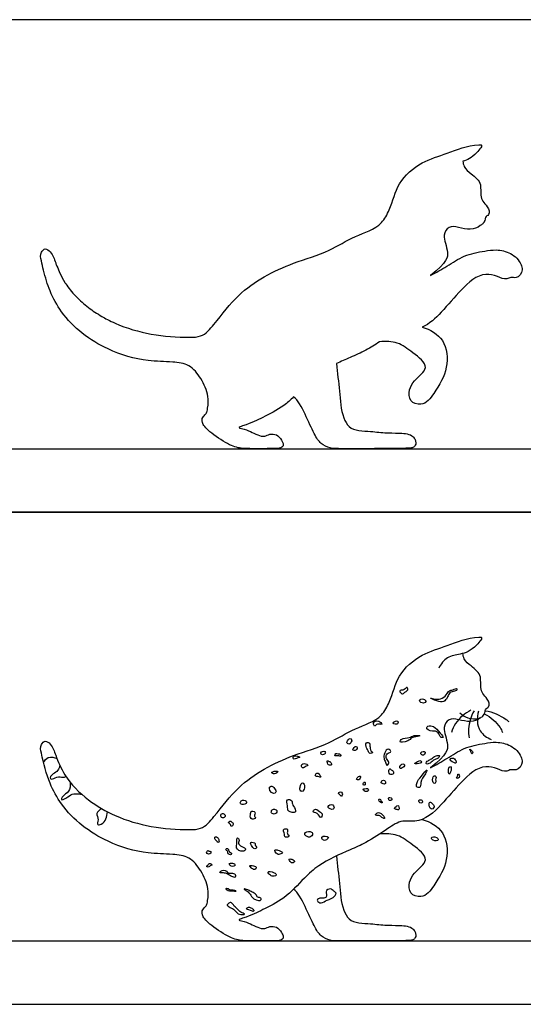
# Model space of a CAD drawing. Units: feet. Extents: x 0 to 10.1, y -2.2 to 3.9.
# Drawn here: x 2.2 to 4.1, y 0 to 3.9 of the extents above; entities that cross this region are included whole.
import ezdxf

# ---------------------------------------------------------------- set-up
doc = ezdxf.new("R2010")
doc.units = ezdxf.units.FT
doc.header["$MEASUREMENT"] = 0
for name, color, linetype, true_color in [('2D$AG-ANIMALS', 7, 'Continuous', 0x66ccff), ('2D$AG-DETAILS', 7, 'Continuous', 0x66ffff), ('2D$AG-DIAGRAM', 7, 'Continuous', 0xfecc66), ('2D$AG-OUTLINE', 7, 'Continuous', 0x8000ff), ('2D$X-VPRT', 6, 'Continuous', 0xff00ff)]:
    doc.layers.add(name, color=color, linetype=linetype, true_color=true_color)

msp = doc.modelspace()

# ---------------------------------------------------------------- linework, layer by layer
at = {"layer": '2D$AG-ANIMALS'}
for points, knots in [([(3.9786, 1.1317), (3.9565, 1.11), (3.9095, 1.1193), (3.853, 1.1322), (3.8306, 1.0941), (3.8424, 1.0597), (3.8513, 1.0196), (3.8501, 0.9884), (3.7827, 0.9338), (3.8042, 0.9462), (3.849, 0.9702), (3.9145, 1.0159), (3.9837, 1.0286), (4.0455, 1.0379), (4.1008, 1.0251), (4.1373, 0.9901), (4.1476, 0.9509), (4.1269, 0.9189), (4.1, 0.9295), (4.0769, 0.9147), (4.0437, 0.9333), (3.9774, 0.9475), (3.8974, 0.875), (3.8289, 0.7889), (3.7477, 0.7138), (3.6657, 0.7294), (3.6025, 0.6863), (3.5383, 0.6422), (3.4433, 0.6004), (3.3559, 0.5636), (3.2736, 0.4908), (3.2141, 0.4194), (3.1167, 0.3719), (3.0768, 0.3521), (3.0201, 0.3328), (3.0636, 0.3244), (3.0845, 0.3083), (3.1264, 0.2952), (3.1486, 0.3103), (3.1654, 0.307), (3.1737, 0.3042), (3.1819, 0.3015), (3.1964, 0.281), (3.2032, 0.2655), (3.1978, 0.2573), (3.1887, 0.25), (3.088, 0.25), (3.0329, 0.25), (2.9885, 0.2621), (2.9006, 0.3208), (2.8775, 0.3559), (2.8816, 0.3746), (2.8958, 0.3864), (2.9013, 0.3977), (2.9017, 0.4053), (2.9025, 0.4096), (2.9051, 0.4251), (2.9066, 0.4669), (2.8791, 0.5257), (2.8339, 0.5848), (2.7531, 0.5943), (2.6456, 0.5949), (2.4832, 0.6428), (2.3459, 0.7465), (2.2725, 0.881), (2.2529, 0.9606), (2.2396, 1.0219), (2.2622, 1.0449), (2.2905, 1.0205), (2.3057, 0.9729), (2.3428, 0.8886), (2.4252, 0.8057), (2.5877, 0.7114), (2.7432, 0.6876), (2.8859, 0.691), (2.9468, 0.7635), (3.0386, 0.8869), (3.2081, 0.9772), (3.3751, 1.0234), (3.4816, 1.0921), (3.5825, 1.121), (3.6292, 1.2083), (3.6508, 1.3044), (3.7414, 1.3836), (3.8578, 1.4175), (3.9267, 1.4481), (3.9928, 1.4507), (3.947, 1.3966), (3.9103, 1.3831), (3.8448, 1.3743), (3.8226, 1.3433), (3.815, 1.3273)], [0.301636, 0.301636, 0.301636, 0.301636, 0.387327, 0.424711, 0.461039, 0.492881, 0.53136, 0.584677, 0.584677, 0.584677, 0.659003, 0.737656, 0.820786, 0.866383, 0.924523, 0.985537, 1.005502, 1.04486, 1.066048, 1.081716, 1.120446, 1.166855, 1.280591, 1.400509, 1.522725, 1.570165, 1.636551, 1.739349, 1.807789, 1.946643, 2.021025, 2.13397, 2.228663, 2.316041, 2.331378, 2.342134, 2.410506, 2.438511, 2.459824, 2.485822, 2.485822, 2.485822, 2.523045, 2.560267, 2.59749, 2.634712, 2.671935, 2.709157, 2.74638, 2.783602, 2.820825, 2.858048, 2.89527, 2.932493, 2.969715, 2.969715, 2.969715, 3.016656, 3.091991, 3.161601, 3.226408, 3.323396, 3.488618, 3.723729, 3.817046, 3.941106, 3.975157, 3.9951, 4.017543, 4.066111, 4.151539, 4.287522, 4.409613, 4.709572, 4.752334, 4.82215, 4.972472, 5.223734, 5.372733, 5.48963, 5.605951, 5.665359, 5.77585, 5.897278, 6.003117, 6.132939, 6.140939, 6.175534, 6.250914, 6.302444, 6.35582, 6.35582, 6.35582, 6.35582]), ([(3.8982, 1.1514), (3.9068, 1.1426), (3.9305, 1.1265), (3.9663, 1.1252), (3.9847, 1.1344), (3.9932, 1.1427), (3.9974, 1.1517), (3.9992, 1.1666), (4.0194, 1.1753), (4.0086, 1.2076), (3.9794, 1.23), (3.9806, 1.2655), (3.9792, 1.3069), (3.9466, 1.3324), (3.9152, 1.3573), (3.9104, 1.3779), (3.9097, 1.3852)], [0, 0, 0, 0, 0.0370701, 0.0831157, 0.098402, 0.098402, 0.1188384, 0.1262838, 0.1417728, 0.1734557, 0.2011776, 0.2534019, 0.2669735, 0.3243428, 0.3632775, 0.3850527, 0.3850527, 0.3850527, 0.3850527]), ([(3.7498, 0.7302), (3.7802, 0.7208), (3.8459, 0.6837), (3.8539, 0.5633), (3.8077, 0.4837), (3.7567, 0.415), (3.6963, 0.4346), (3.6965, 0.4839), (3.7199, 0.5259), (3.7886, 0.5714), (3.7095, 0.631), (3.656, 0.6723), (3.6046, 0.6751), (3.5814, 0.6721)], [0, 0, 0, 0, 0.0954113, 0.2014357, 0.3158908, 0.3830976, 0.4245106, 0.4668569, 0.5079038, 0.5751582, 0.6519595, 0.7239911, 0.7939625, 0.7939625, 0.7939625, 0.7939625]), ([(3.4107, 0.586), (3.414, 0.5495), (3.4257, 0.4782), (3.4269, 0.3923), (3.4661, 0.3186), (3.5408, 0.321), (3.5887, 0.313), (3.6103, 0.3125), (3.641, 0.3116), (3.6623, 0.3111), (3.6913, 0.3103), (3.7148, 0.2984), (3.7226, 0.2854), (3.7249, 0.2716), (3.7226, 0.2635), (3.7165, 0.2547), (3.6977, 0.25), (3.4245, 0.25), (3.3854, 0.25), (3.3484, 0.2683), (3.325, 0.3025), (3.2883, 0.3849), (3.2585, 0.4433), (3.2418, 0.4545)], [0, 0, 0, 0, 0.109928, 0.216543, 0.256582, 0.343481, 0.408347, 0.408347, 0.408347, 0.461621, 0.514895, 0.568168, 0.621442, 0.674715, 0.727989, 0.781263, 0.834536, 0.88781, 0.941084, 0.994357, 1.047631, 1.100905, 1.154178, 1.154178, 1.154178, 1.154178])]:
    msp.add_open_spline(points, degree=3, knots=knots, dxfattribs=at)
at = {"layer": '2D$AG-DETAILS'}
for points, knots in [([(3.6812, 1.2323), (3.6767, 1.229), (3.6697, 1.2214), (3.6535, 1.2417), (3.6788, 1.2378), (3.6876, 1.2552), (3.697, 1.2413), (3.6871, 1.2367), (3.6812, 1.2323)], [0, 0, 0, 0, 0.01365219, 0.02670833, 0.04584672, 0.05946259, 0.0654439, 0.08351776, 0.08351776, 0.08351776, 0.08351776]), ([(3.7826, 1.2092), (3.7807, 1.2088), (3.8106, 1.195), (3.8325, 1.191), (3.8488, 1.2091), (3.8541, 1.2275), (3.8696, 1.2371), (3.8861, 1.2368), (3.8874, 1.2507), (3.87, 1.2387), (3.8538, 1.2412), (3.8448, 1.2178), (3.8235, 1.2052), (3.8037, 1.2034), (3.7839, 1.2094), (3.7826, 1.2092)], [0, 0, 0, 0, 0.0263975, 0.0544691, 0.072944, 0.0917345, 0.1104351, 0.1260134, 0.1293327, 0.1454784, 0.1601734, 0.1800623, 0.2078672, 0.2292949, 0.2474719, 0.2474719, 0.2474719, 0.2474719]), ([(3.7546, 1.2055), (3.7478, 1.2071), (3.7303, 1.1988), (3.7526, 1.1859), (3.7676, 1.1955), (3.76, 1.2041), (3.7546, 1.2055)], [0, 0, 0, 0, 0.01697337, 0.03544604, 0.04562374, 0.05904745, 0.05904745, 0.05904745, 0.05904745]), ([(3.9419, 1.1617), (3.918, 1.1494), (3.8854, 1.1221), (3.8685, 1.0854), (3.8644, 1.0729)], [0, 0, 0, 0, 0.0807731, 0.1201071, 0.1201071, 0.1201071, 0.1201071]), ([(3.9541, 1.1591), (3.9419, 1.1373), (3.9301, 1.1005), (3.9326, 1.0634), (3.9345, 1.0516)], [0, 0, 0, 0, 0.0748401, 0.1107255, 0.1107255, 0.1107255, 0.1107255]), ([(3.9716, 1.1576), (3.9648, 1.1324), (3.964, 1.0798), (4.005, 1.0526), (4.0222, 1.0454)], [0, 0, 0, 0, 0.0781407, 0.1340495, 0.1340495, 0.1340495, 0.1340495]), ([(3.9945, 1.1468), (4.0202, 1.1342), (4.0481, 1.1106), (4.0634, 1.0802), (4.0661, 1.0737)], [0.0014748, 0.0014748, 0.0014748, 0.0014748, 0.0823886, 0.1034397, 0.1034397, 0.1034397, 0.1034397]), ([(3.9983, 1.1593), (4.0275, 1.1541), (4.0609, 1.1406), (4.0878, 1.1192), (4.0915, 1.1161)], [0, 0, 0, 0, 0.0887896, 0.1031242, 0.1031242, 0.1031242, 0.1031242]), ([(3.5857, 1.1128), (3.5769, 1.1216), (3.5517, 1.1205), (3.5609, 1.0921), (3.5717, 1.113), (3.5935, 1.1003), (3.5882, 1.1102), (3.5857, 1.1128)], [0, 0, 0, 0, 0.02859114, 0.04048423, 0.05538007, 0.07146737, 0.07970528, 0.07970528, 0.07970528, 0.07970528]), ([(3.6483, 1.1187), (3.642, 1.1182), (3.6291, 1.1122), (3.6441, 1.1036), (3.6542, 1.1077), (3.6553, 1.1184), (3.6506, 1.1189), (3.6483, 1.1187)], [0, 0, 0, 0, 0.01551699, 0.02534088, 0.03660532, 0.04368775, 0.04918369, 0.04918369, 0.04918369, 0.04918369]), ([(3.7671, 1.0936), (3.7634, 1.0866), (3.7873, 1.0752), (3.8068, 1.0802), (3.8174, 1.0659), (3.8211, 1.0535), (3.8383, 1.0514), (3.8116, 1.08), (3.802, 1.096), (3.7763, 1.1024), (3.7679, 1.0952), (3.7671, 1.0936)], [0, 0, 0, 0, 0.0278548, 0.0426388, 0.0614817, 0.0727971, 0.0794729, 0.1004356, 0.1368427, 0.1592236, 0.1655482, 0.1655482, 0.1655482, 0.1655482]), ([(3.4712, 1.0402), (3.4718, 1.0431), (3.4685, 1.0544), (3.4525, 1.0431), (3.4513, 1.0273), (3.4649, 1.0267), (3.4674, 1.0346), (3.4706, 1.0377), (3.4712, 1.0402)], [0, 0, 0, 0, 0.00872646, 0.02552046, 0.03640061, 0.04689231, 0.05212285, 0.05968892, 0.05968892, 0.05968892, 0.05968892]), ([(3.6619, 1.039), (3.6598, 1.0318), (3.6943, 1.036), (3.7076, 1.0545), (3.7241, 1.0557), (3.7486, 1.0618), (3.7134, 1.0634), (3.6975, 1.0483), (3.6727, 1.0536), (3.6624, 1.0408), (3.6619, 1.039)], [0, 0, 0, 0, 0.0302257, 0.0504013, 0.0728421, 0.0828495, 0.1045727, 0.1257564, 0.1586907, 0.1662123, 0.1662123, 0.1662123, 0.1662123]), ([(3.4738, 1.0057), (3.4736, 1.0039), (3.4814, 1.0011), (3.4899, 1.0032), (3.496, 1.0183), (3.482, 1.0185), (3.4803, 1.0107), (3.4739, 1.007), (3.4738, 1.0057)], [0, 0, 0, 0, 0.00849353, 0.01483163, 0.02883805, 0.03547659, 0.04550005, 0.05153892, 0.05153892, 0.05153892, 0.05153892]), ([(3.5439, 1.0149), (3.5435, 1.0176), (3.5423, 1.0226), (3.5432, 1.0332), (3.5226, 1.0355), (3.5288, 1.0128), (3.5361, 1.0018), (3.5408, 0.9871), (3.5583, 0.9936), (3.5475, 0.9989), (3.5444, 1.0061), (3.5443, 1.0117), (3.5439, 1.0149)], [0, 0, 0, 0, 0.0082416, 0.0159387, 0.027755, 0.0475702, 0.0610357, 0.0745013, 0.0845126, 0.0922652, 0.0989379, 0.1085753, 0.1085753, 0.1085753, 0.1085753]), ([(2.2549, 0.9544), (2.259, 0.9626), (2.2735, 0.9812), (2.2977, 0.9754), (2.308, 0.9702)], [0, 0, 0, 0, 0.02730959, 0.06183939, 0.06183939, 0.06183939, 0.06183939]), ([(3.257, 0.9802), (3.2486, 0.9823), (3.2378, 0.9808), (3.2417, 0.9637), (3.2538, 0.9735), (3.2712, 0.9747), (3.2621, 0.979), (3.257, 0.9802)], [0, 0, 0, 0, 0.01803773, 0.02374848, 0.04162626, 0.05009227, 0.06084968, 0.06084968, 0.06084968, 0.06084968]), ([(3.3611, 0.9992), (3.355, 0.9999), (3.3446, 0.9927), (3.3549, 0.9837), (3.3651, 0.9868), (3.3683, 0.996), (3.3641, 0.9989), (3.3611, 0.9992)], [0, 0, 0, 0, 0.01532836, 0.02078134, 0.03452752, 0.03926106, 0.04668818, 0.04668818, 0.04668818, 0.04668818]), ([(3.4177, 0.9892), (3.4144, 0.9898), (3.4084, 0.9929), (3.4013, 0.9792), (3.4167, 0.9836), (3.4311, 0.9762), (3.4268, 0.9895), (3.421, 0.9887), (3.4177, 0.9892)], [0, 0, 0, 0, 0.00919866, 0.01713455, 0.02897665, 0.04149036, 0.0481007, 0.05734516, 0.05734516, 0.05734516, 0.05734516]), ([(3.6157, 0.9491), (3.6143, 0.9469), (3.6092, 0.9394), (3.6047, 0.9591), (3.5959, 0.9716), (3.6002, 0.9906), (3.6115, 1.0145), (3.6309, 0.996), (3.6116, 0.9926), (3.6046, 0.9777), (3.6103, 0.9645), (3.6199, 0.9563), (3.6172, 0.9515), (3.6157, 0.9491)], [0, 0, 0, 0, 0.0067742, 0.0209741, 0.0360528, 0.058205, 0.0784987, 0.0920171, 0.1040173, 0.1193841, 0.1363774, 0.1447931, 0.1517296, 0.1517296, 0.1517296, 0.1517296]), ([(3.7607, 0.9958), (3.758, 1.0001), (3.7407, 0.9978), (3.7468, 0.9801), (3.761, 0.9859), (3.7618, 0.9941), (3.7607, 0.9958)], [0, 0, 0, 0, 0.01629101, 0.02563154, 0.0394566, 0.04607277, 0.04607277, 0.04607277, 0.04607277]), ([(3.7659, 0.9564), (3.7648, 0.9547), (3.7622, 0.9459), (3.7847, 0.9516), (3.7926, 0.967), (3.8097, 0.9671), (3.8231, 0.985), (3.7981, 0.9808), (3.7884, 0.9701), (3.7743, 0.963), (3.7675, 0.959), (3.7659, 0.9564)], [0, 0, 0, 0, 0.0056569, 0.0217886, 0.0394144, 0.0594345, 0.0703932, 0.0846821, 0.1059738, 0.1215611, 0.1298837, 0.1298837, 0.1298837, 0.1298837]), ([(3.8769, 0.9688), (3.8743, 0.971), (3.8675, 0.9741), (3.8534, 0.9641), (3.8702, 0.9572), (3.8852, 0.9494), (3.8821, 0.9628), (3.8789, 0.9671), (3.8769, 0.9688)], [0, 0, 0, 0, 0.01043942, 0.01970144, 0.03801381, 0.04753783, 0.0570388, 0.06517281, 0.06517281, 0.06517281, 0.06517281]), ([(3.9449, 1.0008), (3.9417, 1.0037), (3.9346, 1.011), (3.9415, 0.9984), (3.9455, 0.9819), (3.9504, 0.9965), (3.9469, 0.999), (3.9449, 1.0008)], [0, 0, 0, 0, 0.0103134, 0.01653903, 0.03171602, 0.03938437, 0.045734, 0.045734, 0.045734, 0.045734]), ([(2.3194, 0.9436), (2.3183, 0.9367), (2.3132, 0.9217), (2.2956, 0.9113), (2.2821, 0.9029), (2.2803, 0.8847), (2.3057, 0.8976), (2.3207, 0.8993), (2.3366, 0.8947), (2.3413, 0.8996), (2.3426, 0.9014)], [0, 0, 0, 0, 0.0209751, 0.0442978, 0.0593186, 0.0675143, 0.0868381, 0.1120345, 0.1233734, 0.1301819, 0.1301819, 0.1301819, 0.1301819]), ([(3.2839, 0.9507), (3.2765, 0.9505), (3.2681, 0.9415), (3.28, 0.9302), (3.2872, 0.9403), (3.3035, 0.943), (3.291, 0.9509), (3.2839, 0.9507)], [0, 0, 0, 0, 0.01645025, 0.02357265, 0.03837972, 0.0456855, 0.06136236, 0.06136236, 0.06136236, 0.06136236]), ([(3.3821, 0.9593), (3.3793, 0.9601), (3.3723, 0.9635), (3.3753, 0.9519), (3.3786, 0.9444), (3.395, 0.9423), (3.3892, 0.9538), (3.3855, 0.9585), (3.3831, 0.959), (3.3821, 0.9593)], [0, 0, 0, 0, 0.00779858, 0.01534522, 0.02435926, 0.03533866, 0.04558094, 0.05035828, 0.05317956, 0.05317956, 0.05317956, 0.05317956]), ([(3.6772, 0.9486), (3.6731, 0.9525), (3.6602, 0.944), (3.6608, 0.9278), (3.6729, 0.935), (3.6807, 0.9404), (3.6787, 0.9471), (3.6772, 0.9486)], [0, 0, 0, 0, 0.01834983, 0.0259173, 0.03751101, 0.04686762, 0.05363544, 0.05363544, 0.05363544, 0.05363544]), ([(3.7312, 0.9581), (3.7258, 0.955), (3.7142, 0.9499), (3.733, 0.9496), (3.75, 0.952), (3.7413, 0.9649), (3.736, 0.9608), (3.7312, 0.9581)], [0, 0, 0, 0, 0.01353937, 0.02287476, 0.04110044, 0.04668657, 0.05878447, 0.05878447, 0.05878447, 0.05878447]), ([(3.861, 0.9386), (3.8595, 0.9388), (3.853, 0.9344), (3.8529, 0.9244), (3.8535, 0.9166), (3.8552, 0.9035), (3.8622, 0.9203), (3.8652, 0.9269), (3.8634, 0.9382), (3.861, 0.9386)], [0, 0, 0, 0, 0.00570696, 0.01779344, 0.02725586, 0.03380944, 0.04502307, 0.05714109, 0.06677787, 0.06677787, 0.06677787, 0.06677787]), ([(3.1712, 0.921), (3.1626, 0.9207), (3.1481, 0.9145), (3.1673, 0.9086), (3.1737, 0.9133), (3.1835, 0.92), (3.1758, 0.9212), (3.1712, 0.921)], [0, 0, 0, 0, 0.01722493, 0.02863102, 0.03872553, 0.04494985, 0.05416175, 0.05416175, 0.05416175, 0.05416175]), ([(3.3446, 0.9067), (3.3412, 0.9114), (3.3339, 0.9175), (3.3225, 0.8986), (3.3387, 0.9001), (3.3515, 0.8946), (3.3474, 0.9027), (3.3446, 0.9067)], [0, 0, 0, 0, 0.01256876, 0.02430891, 0.04002745, 0.04602719, 0.05651396, 0.05651396, 0.05651396, 0.05651396]), ([(3.5057, 0.8995), (3.5045, 0.9018), (3.4936, 0.8988), (3.4873, 0.8859), (3.5, 0.8859), (3.5041, 0.8918), (3.5064, 0.8981), (3.5057, 0.8995)], [0, 0, 0, 0, 0.01099189, 0.02142565, 0.02930723, 0.03743622, 0.04419489, 0.04419489, 0.04419489, 0.04419489]), ([(3.6268, 0.9257), (3.6252, 0.9269), (3.6219, 0.9348), (3.6153, 0.9178), (3.6207, 0.9059), (3.638, 0.9083), (3.6364, 0.9197), (3.6319, 0.9245), (3.6284, 0.9244), (3.6268, 0.9257)], [0, 0, 0, 0, 0.00557825, 0.01855494, 0.02917881, 0.04300369, 0.05273293, 0.05592591, 0.062044, 0.062044, 0.062044, 0.062044]), ([(3.7679, 0.9244), (3.768, 0.9285), (3.7412, 0.8946), (3.7297, 0.8822), (3.7246, 0.8564), (3.7446, 0.8544), (3.7406, 0.8871), (3.7573, 0.8989), (3.7679, 0.9224), (3.7679, 0.9244)], [0, 0, 0, 0, 0.0317449, 0.065597, 0.080575, 0.0897792, 0.1097651, 0.1494172, 0.1642643, 0.1642643, 0.1642643, 0.1642643]), ([(3.8, 0.9028), (3.7952, 0.9052), (3.7858, 0.8871), (3.7956, 0.8686), (3.805, 0.877), (3.8003, 0.8864), (3.8061, 0.8951), (3.8019, 0.9018), (3.8, 0.9028)], [0, 0, 0, 0, 0.01938007, 0.03552805, 0.03998409, 0.05084228, 0.06090521, 0.06867765, 0.06867765, 0.06867765, 0.06867765]), ([(3.8881, 0.8914), (3.8906, 0.8905), (3.8964, 0.8964), (3.897, 0.9041), (3.8875, 0.9125), (3.8912, 0.9004), (3.8831, 0.8972), (3.8864, 0.8921), (3.8881, 0.8914)], [0, 0, 0, 0, 0.00839014, 0.01716583, 0.02384116, 0.03162781, 0.03821636, 0.04374312, 0.04374312, 0.04374312, 0.04374312]), ([(2.3602, 0.877), (2.3613, 0.8648), (2.3594, 0.8361), (2.3331, 0.8283), (2.3213, 0.8037), (2.3516, 0.8165), (2.3641, 0.8327), (2.3899, 0.8318), (2.4023, 0.8296), (2.4067, 0.8284)], [0, 0, 0, 0, 0.0365021, 0.0708601, 0.0797612, 0.0984637, 0.1278088, 0.1531923, 0.166692, 0.166692, 0.166692, 0.166692]), ([(3.1612, 0.8592), (3.1583, 0.8616), (3.1492, 0.8629), (3.1417, 0.8453), (3.1669, 0.8226), (3.1751, 0.8455), (3.1654, 0.8513), (3.1634, 0.8573), (3.1612, 0.8592)], [0, 0, 0, 0, 0.01124244, 0.02032105, 0.04947302, 0.06141493, 0.07102479, 0.07949388, 0.07949388, 0.07949388, 0.07949388]), ([(3.2776, 0.8743), (3.2725, 0.8765), (3.2657, 0.8577), (3.2665, 0.8436), (3.28, 0.838), (3.2847, 0.8535), (3.2854, 0.8644), (3.2819, 0.8709), (3.2787, 0.8738), (3.2776, 0.8743)], [0, 0, 0, 0, 0.01945874, 0.03538784, 0.04036705, 0.05745839, 0.06755978, 0.07486189, 0.07913997, 0.07913997, 0.07913997, 0.07913997]), ([(3.5225, 0.8775), (3.52, 0.8783), (3.5129, 0.8698), (3.522, 0.8623), (3.5258, 0.8709), (3.524, 0.877), (3.5225, 0.8775)], [0, 0, 0, 0, 0.01060907, 0.01673759, 0.02434909, 0.03086909, 0.03086909, 0.03086909, 0.03086909]), ([(3.6002, 0.8832), (3.598, 0.8846), (3.5909, 0.8864), (3.5849, 0.8734), (3.5954, 0.8696), (3.6061, 0.8692), (3.6048, 0.8787), (3.602, 0.882), (3.6002, 0.8832)], [0, 0, 0, 0, 0.00763262, 0.01847026, 0.02735035, 0.03625133, 0.043339, 0.04948366, 0.04948366, 0.04948366, 0.04948366]), ([(3.4266, 0.8385), (3.4225, 0.838), (3.4136, 0.831), (3.4262, 0.8285), (3.4299, 0.816), (3.4378, 0.8348), (3.43, 0.8389), (3.4266, 0.8385)], [0, 0, 0, 0, 0.01054352, 0.02007967, 0.02597132, 0.03971029, 0.04810302, 0.04810302, 0.04810302, 0.04810302]), ([(3.5332, 0.8525), (3.5305, 0.8538), (3.5251, 0.8492), (3.5119, 0.8517), (3.5243, 0.8357), (3.5401, 0.8427), (3.5352, 0.8516), (3.5332, 0.8525)], [0, 0, 0, 0, 0.0101218, 0.01707369, 0.02946432, 0.0429972, 0.05067026, 0.05067026, 0.05067026, 0.05067026]), ([(3.6266, 0.815), (3.6232, 0.817), (3.6156, 0.8196), (3.6158, 0.8064), (3.625, 0.8034), (3.6338, 0.8097), (3.6291, 0.8135), (3.6266, 0.815)], [0, 0, 0, 0, 0.00930314, 0.01784245, 0.02639031, 0.03391431, 0.04095309, 0.04095309, 0.04095309, 0.04095309]), ([(3.0506, 0.8053), (3.044, 0.8089), (3.0311, 0.8042), (3.0315, 0.7875), (3.0474, 0.7883), (3.0588, 0.7964), (3.0541, 0.8034), (3.0506, 0.8053)], [0, 0, 0, 0, 0.01978376, 0.02580887, 0.04357254, 0.05196167, 0.06225732, 0.06225732, 0.06225732, 0.06225732]), ([(3.2343, 0.804), (3.231, 0.8083), (3.2094, 0.8119), (3.2198, 0.7835), (3.2159, 0.7588), (3.2595, 0.7531), (3.2432, 0.7793), (3.2355, 0.7916), (3.2369, 0.8006), (3.2343, 0.804)], [0, 0, 0, 0, 0.0166674, 0.0403611, 0.0616891, 0.088206, 0.1119883, 0.1215228, 0.1345301, 0.1345301, 0.1345301, 0.1345301]), ([(3.396, 0.7877), (3.3904, 0.7907), (3.3742, 0.7853), (3.3826, 0.77), (3.4021, 0.7668), (3.4011, 0.7805), (3.3989, 0.7861), (3.396, 0.7877)], [0, 0, 0, 0, 0.01923541, 0.02635965, 0.04609567, 0.05289745, 0.06255968, 0.06255968, 0.06255968, 0.06255968]), ([(3.5849, 0.8085), (3.584, 0.8101), (3.5775, 0.8134), (3.5791, 0.8011), (3.5841, 0.7979), (3.5917, 0.7939), (3.5924, 0.8014), (3.5866, 0.8011), (3.5853, 0.8052), (3.5856, 0.8073), (3.5849, 0.8085)], [0, 0, 0, 0, 0.00548306, 0.01381674, 0.02167381, 0.02755882, 0.0311589, 0.03701461, 0.0392915, 0.04321126, 0.04321126, 0.04321126, 0.04321126]), ([(3.646, 0.7808), (3.6431, 0.778), (3.6357, 0.772), (3.6486, 0.7698), (3.6582, 0.7653), (3.6594, 0.7783), (3.6529, 0.788), (3.6485, 0.7832), (3.646, 0.7808)], [0, 0, 0, 0, 0.00951464, 0.02098038, 0.02623538, 0.03801144, 0.04601561, 0.05418151, 0.05418151, 0.05418151, 0.05418151]), ([(3.7448, 0.8077), (3.7412, 0.8089), (3.7301, 0.8056), (3.7422, 0.791), (3.7538, 0.7985), (3.749, 0.8064), (3.7448, 0.8077)], [0, 0, 0, 0, 0.00976904, 0.023549, 0.03087948, 0.04204041, 0.04204041, 0.04204041, 0.04204041]), ([(3.7897, 0.7918), (3.7864, 0.7948), (3.7791, 0.8025), (3.7739, 0.7829), (3.7869, 0.7627), (3.8002, 0.7833), (3.793, 0.7887), (3.7897, 0.7918)], [0, 0, 0, 0, 0.01120648, 0.02306255, 0.04307201, 0.05767365, 0.068902, 0.068902, 0.068902, 0.068902]), ([(2.4847, 0.7725), (2.4766, 0.7686), (2.4578, 0.7543), (2.4749, 0.7328), (2.4629, 0.7055), (2.4901, 0.7124), (2.5021, 0.7316), (2.5071, 0.7506), (2.507, 0.7603)], [0, 0, 0, 0, 0.0268174, 0.0526027, 0.0713335, 0.0854098, 0.1122572, 0.1413836, 0.1413836, 0.1413836, 0.1413836]), ([(2.9669, 0.752), (2.9636, 0.7536), (2.953, 0.7531), (2.9546, 0.7367), (2.9664, 0.7356), (2.9733, 0.742), (2.9711, 0.7485), (2.969, 0.751), (2.9669, 0.752)], [0, 0, 0, 0, 0.01052852, 0.02331446, 0.03129933, 0.0415875, 0.0443711, 0.05104259, 0.05104259, 0.05104259, 0.05104259]), ([(3.0903, 0.756), (3.09, 0.7602), (3.0737, 0.7674), (3.07, 0.7474), (3.0719, 0.7273), (3.0976, 0.7339), (3.0829, 0.746), (3.0905, 0.753), (3.0903, 0.756)], [0, 0, 0, 0, 0.0143567, 0.02977525, 0.04815541, 0.06253624, 0.07396217, 0.08411328, 0.08411328, 0.08411328, 0.08411328]), ([(3.1571, 0.7673), (3.1542, 0.7644), (3.1502, 0.7524), (3.1712, 0.7485), (3.179, 0.7645), (3.1679, 0.7713), (3.1603, 0.7702), (3.1571, 0.7673)], [0, 0, 0, 0, 0.01160652, 0.02811612, 0.04113902, 0.04935286, 0.06154203, 0.06154203, 0.06154203, 0.06154203]), ([(3.3445, 0.7616), (3.3371, 0.767), (3.3263, 0.7754), (3.314, 0.7568), (3.3399, 0.7583), (3.3477, 0.7296), (3.3586, 0.7515), (3.3502, 0.7574), (3.3445, 0.7616)], [0, 0, 0, 0, 0.0227911, 0.03064751, 0.04937198, 0.07084587, 0.08154209, 0.09907075, 0.09907075, 0.09907075, 0.09907075]), ([(3.5978, 0.7425), (3.595, 0.7477), (3.5882, 0.7527), (3.5745, 0.7606), (3.5594, 0.7444), (3.5816, 0.7471), (3.5878, 0.7394), (3.6028, 0.73), (3.5995, 0.7393), (3.5978, 0.7425)], [0, 0, 0, 0, 0.01450998, 0.02956554, 0.04083985, 0.05513725, 0.06818789, 0.07868318, 0.08749307, 0.08749307, 0.08749307, 0.08749307]), ([(2.9969, 0.7207), (2.9947, 0.7224), (2.99, 0.7262), (2.9817, 0.7146), (2.9944, 0.7125), (2.9946, 0.6978), (3.0079, 0.7123), (3.0006, 0.7178), (2.9969, 0.7207)], [0, 0, 0, 0, 0.00724687, 0.01573657, 0.0257503, 0.03385129, 0.04485213, 0.05690631, 0.05690631, 0.05690631, 0.05690631]), ([(2.9419, 0.6589), (2.9395, 0.6611), (2.931, 0.6651), (2.929, 0.6495), (2.9387, 0.6476), (2.939, 0.64), (2.9488, 0.6377), (2.9461, 0.6497), (2.9455, 0.6557), (2.9419, 0.6589)], [0, 0, 0, 0, 0.00919248, 0.01986352, 0.02792532, 0.03311499, 0.03979256, 0.04667971, 0.06000441, 0.06000441, 0.06000441, 0.06000441]), ([(3.2171, 0.6906), (3.2147, 0.6935), (3.1958, 0.6942), (3.2071, 0.6747), (3.2054, 0.6556), (3.2314, 0.663), (3.218, 0.6702), (3.2157, 0.6793), (3.2195, 0.6877), (3.2171, 0.6906)], [0, 0, 0, 0, 0.0130812, 0.03356421, 0.04508088, 0.06133498, 0.06990087, 0.07671331, 0.08972855, 0.08972855, 0.08972855, 0.08972855]), ([(3.3072, 0.682), (3.2985, 0.6839), (3.276, 0.6767), (3.2999, 0.6551), (3.3165, 0.6647), (3.3167, 0.6776), (3.3112, 0.6811), (3.3072, 0.682)], [0, 0, 0, 0, 0.02285456, 0.04324015, 0.06043439, 0.06735773, 0.07805858, 0.07805858, 0.07805858, 0.07805858]), ([(3.3789, 0.6589), (3.3776, 0.6655), (3.3472, 0.6675), (3.3567, 0.6462), (3.3712, 0.6468), (3.3794, 0.656), (3.3789, 0.6589)], [0, 0, 0, 0, 0.02584792, 0.03598845, 0.0515339, 0.06291745, 0.06291745, 0.06291745, 0.06291745]), ([(3.8055, 0.6588), (3.7981, 0.6628), (3.7802, 0.6611), (3.7936, 0.6429), (3.8178, 0.6452), (3.8098, 0.6564), (3.8055, 0.6588)], [0, 0, 0, 0, 0.01960236, 0.03130977, 0.05075552, 0.06237057, 0.06237057, 0.06237057, 0.06237057]), ([(3.0373, 0.6236), (3.0305, 0.6272), (3.0195, 0.6338), (3.0305, 0.649), (3.0159, 0.6634), (3.0206, 0.6345), (3.0114, 0.6157), (3.0355, 0.5985), (3.0594, 0.6127), (3.0449, 0.6196), (3.0373, 0.6236)], [0, 0, 0, 0, 0.0175908, 0.0336155, 0.0415872, 0.0611764, 0.081231, 0.1094953, 0.1223237, 0.1420473, 0.1420473, 0.1420473, 0.1420473]), ([(3.0899, 0.6345), (3.0879, 0.6397), (3.0668, 0.643), (3.0771, 0.622), (3.0901, 0.6099), (3.0979, 0.6224), (3.0888, 0.6257), (3.091, 0.6318), (3.0899, 0.6345)], [0, 0, 0, 0, 0.01681982, 0.03275011, 0.04926199, 0.05638623, 0.06229434, 0.07094916, 0.07094916, 0.07094916, 0.07094916]), ([(2.9145, 0.6032), (2.913, 0.6045), (2.9082, 0.6033), (2.9029, 0.6094), (2.8949, 0.5977), (2.906, 0.5915), (2.9161, 0.5946), (2.9157, 0.602), (2.9145, 0.6032)], [0, 0, 0, 0, 0.00694654, 0.0109674, 0.02062865, 0.03026167, 0.0402629, 0.04627517, 0.04627517, 0.04627517, 0.04627517]), ([(2.9846, 0.611), (2.983, 0.6137), (2.9783, 0.6187), (2.9707, 0.6087), (2.9838, 0.6064), (2.9802, 0.5964), (2.9876, 0.5925), (2.9963, 0.5893), (2.9972, 0.5987), (2.9886, 0.6), (2.9865, 0.6068), (2.9853, 0.6098), (2.9846, 0.611)], [0, 0, 0, 0, 0.00853594, 0.01432276, 0.02502664, 0.03029479, 0.04019078, 0.04666429, 0.05146652, 0.06028214, 0.06697708, 0.07083183, 0.07083183, 0.07083183, 0.07083183]), ([(3.1801, 0.6091), (3.176, 0.6102), (3.1615, 0.6122), (3.176, 0.5897), (3.1885, 0.5919), (3.202, 0.5988), (3.1885, 0.6056), (3.1838, 0.6081), (3.1801, 0.6091)], [0, 0, 0, 0, 0.01180114, 0.02962116, 0.04394074, 0.05206211, 0.06257978, 0.07301354, 0.07301354, 0.07301354, 0.07301354]), ([(2.913, 0.556), (2.9085, 0.5567), (2.9049, 0.5515), (2.8963, 0.5429), (2.9082, 0.541), (2.9118, 0.5475), (2.9243, 0.5508), (2.9164, 0.5555), (2.913, 0.556)], [0, 0, 0, 0, 0.01197186, 0.01919545, 0.02482917, 0.03675151, 0.04303877, 0.05211535, 0.05211535, 0.05211535, 0.05211535]), ([(3.0005, 0.5573), (2.9947, 0.5584), (2.9827, 0.5567), (2.9954, 0.5444), (3.0045, 0.5438), (3.0146, 0.5512), (3.0063, 0.5561), (3.0005, 0.5573)], [0, 0, 0, 0, 0.01283717, 0.02487202, 0.03448187, 0.04129163, 0.05400574, 0.05400574, 0.05400574, 0.05400574]), ([(3.0834, 0.5472), (3.077, 0.5489), (3.0631, 0.5492), (3.0776, 0.5362), (3.0878, 0.5286), (3.0977, 0.541), (3.0895, 0.5456), (3.0834, 0.5472)], [0, 0, 0, 0, 0.01451995, 0.0273337, 0.04008918, 0.04832102, 0.06200807, 0.06200807, 0.06200807, 0.06200807]), ([(3.2396, 0.5708), (3.2336, 0.5735), (3.2187, 0.5769), (3.2294, 0.5619), (3.238, 0.5559), (3.249, 0.5654), (3.2427, 0.5694), (3.2396, 0.5708)], [0, 0, 0, 0, 0.01527609, 0.02876964, 0.03528524, 0.04643263, 0.05427303, 0.05427303, 0.05427303, 0.05427303]), ([(3.0107, 0.513), (3.0077, 0.5169), (2.9978, 0.5184), (2.981, 0.5162), (2.9708, 0.5376), (2.9429, 0.5176), (2.9672, 0.5201), (2.9816, 0.5143), (2.9941, 0.5069), (3.0124, 0.4977), (3.0132, 0.5089), (3.0113, 0.5123), (3.0107, 0.513)], [0, 0, 0, 0, 0.0152263, 0.0253076, 0.0493819, 0.0660972, 0.0801894, 0.0953839, 0.1169222, 0.1297912, 0.1381839, 0.1412106, 0.1412106, 0.1412106, 0.1412106]), ([(3.1649, 0.5196), (3.1549, 0.5251), (3.1329, 0.5275), (3.1505, 0.5075), (3.1618, 0.5047), (3.1778, 0.5096), (3.1702, 0.5167), (3.1649, 0.5196)], [0, 0, 0, 0, 0.02398902, 0.03922058, 0.05401479, 0.06332497, 0.07613565, 0.07613565, 0.07613565, 0.07613565]), ([(2.9753, 0.4579), (2.9723, 0.4555), (2.9897, 0.4432), (2.9992, 0.4486), (3.0179, 0.4433), (3.004, 0.4566), (2.9908, 0.4477), (2.9845, 0.4591), (2.9767, 0.459), (2.9753, 0.4579)], [0, 0, 0, 0, 0.01813819, 0.03001441, 0.04220329, 0.04936317, 0.06862747, 0.07601806, 0.08417635, 0.08417635, 0.08417635, 0.08417635]), ([(3.1135, 0.4142), (3.113, 0.4052), (3.0804, 0.414), (3.0723, 0.4343), (3.061, 0.4453), (3.0385, 0.4589), (3.0655, 0.4509), (3.0765, 0.4429), (3.0942, 0.4367), (3.0977, 0.4195), (3.1121, 0.4228), (3.1136, 0.4158), (3.1135, 0.4142)], [0, 0, 0, 0, 0.0288135, 0.0516449, 0.0688642, 0.0836997, 0.0989705, 0.118635, 0.1359573, 0.1490725, 0.1612926, 0.1664572, 0.1664572, 0.1664572, 0.1664572]), ([(3.3974, 0.4221), (3.3867, 0.4148), (3.3706, 0.4127), (3.348, 0.3946), (3.3291, 0.4135), (3.3515, 0.4223), (3.3687, 0.4169), (3.3741, 0.4334), (3.365, 0.4478), (3.3882, 0.4602), (3.399, 0.4475), (3.4151, 0.4373), (3.4039, 0.4266), (3.3974, 0.4221)], [0, 0, 0, 0, 0.0331998, 0.0573511, 0.0709672, 0.0880993, 0.1068931, 0.1181349, 0.1304024, 0.1512242, 0.1666894, 0.1787771, 0.1989434, 0.1989434, 0.1989434, 0.1989434]), ([(3.0477, 0.3563), (3.0474, 0.3546), (3.0199, 0.3515), (3.0095, 0.3758), (2.9909, 0.3818), (2.9766, 0.3924), (2.9848, 0.397), (2.9877, 0.4019), (2.9974, 0.4033), (3.0048, 0.3891), (3.0201, 0.3781), (3.029, 0.3638), (3.0481, 0.358), (3.0477, 0.3563)], [0, 0, 0, 0, 0.0147354, 0.0505867, 0.0703181, 0.080798, 0.087141, 0.0924815, 0.0979141, 0.112385, 0.1335248, 0.1537941, 0.1693533, 0.1693533, 0.1693533, 0.1693533]), ([(3.0765, 0.3791), (3.0723, 0.3817), (3.066, 0.386), (3.0497, 0.3756), (3.0703, 0.3735), (3.0836, 0.3641), (3.0849, 0.3744), (3.08, 0.377), (3.0765, 0.3791)], [0, 0, 0, 0, 0.01338188, 0.02254162, 0.03964351, 0.05241738, 0.05524728, 0.06642391, 0.06642391, 0.06642391, 0.06642391])]:
    msp.add_open_spline(points, degree=3, knots=knots, dxfattribs=at)
at = {"layer": '2D$AG-DIAGRAM'}
for points in [[(0.5316, 2.1939), (7.6729, 2.1939), (8.257, 2.1939)], [(0.5316, 0.25), (7.6729, 0.25), (8.257, 0.25)]]:
    msp.add_lwpolyline(points, dxfattribs=at)
at = {"layer": '2D$AG-OUTLINE'}
msp.add_open_spline([(3.7498, 2.6741), (3.7778, 2.6858), (3.8348, 2.7402), (3.8974, 2.8189), (3.9774, 2.8914), (4.0437, 2.8772), (4.0769, 2.8587), (4.1, 2.8734), (4.1269, 2.8629), (4.1476, 2.8948), (4.1373, 2.934), (4.1008, 2.969), (4.0455, 2.9818), (3.9837, 2.9725), (3.9145, 2.9599), (3.849, 2.9141), (3.8042, 2.8901), (3.7827, 2.8778), (3.8501, 2.9323), (3.8513, 2.9635), (3.8424, 3.0036), (3.8306, 3.038), (3.853, 3.0762), (3.9095, 3.0632), (3.9565, 3.0539), (3.9786, 3.0756), (3.9822, 3.0771), (3.9856, 3.0791), (3.9909, 3.0844), (3.9948, 3.0901), (3.9973, 3.0979), (3.9984, 3.1037), (4.0003, 3.111), (4.0194, 3.1192), (4.0086, 3.1515), (3.9794, 3.1739), (3.9806, 3.2094), (3.9792, 3.2508), (3.9466, 3.2763), (3.9152, 3.3012), (3.9104, 3.3219), (3.9097, 3.3291), (3.9278, 3.3339), (3.9518, 3.3462), (3.9928, 3.3946), (3.9267, 3.392), (3.8578, 3.3614), (3.7414, 3.3276), (3.6508, 3.2483), (3.6292, 3.1522), (3.5825, 3.0649), (3.4816, 3.0361), (3.3751, 2.9673), (3.2081, 2.9212), (3.0386, 2.8308), (2.9468, 2.7074), (2.8859, 2.6349), (2.7432, 2.6315), (2.6172, 2.6508), (2.5094, 2.7026), (2.4736, 2.7223), (2.4398, 2.7447), (2.3975, 2.7793), (2.3671, 2.8106), (2.3468, 2.8386), (2.3328, 2.8606), (2.3207, 2.8835), (2.3095, 2.9098), (2.2988, 2.9383), (2.2905, 2.9645), (2.2622, 2.9889), (2.2396, 2.9658), (2.2464, 2.9343), (2.2585, 2.8819), (2.2785, 2.8138), (2.3459, 2.6904), (2.4832, 2.5867), (2.6456, 2.5388), (2.7531, 2.5382), (2.8339, 2.5288), (2.8791, 2.4696), (2.9066, 2.4109), (2.9051, 2.369), (2.9025, 2.3536), (2.9017, 2.3492), (2.9013, 2.3416), (2.8958, 2.3303), (2.8816, 2.3185), (2.8775, 2.2998), (2.9006, 2.2647), (2.9885, 2.2061), (3.0329, 2.1939), (3.088, 2.1939), (3.1887, 2.1939), (3.1978, 2.2012), (3.2032, 2.2094), (3.1964, 2.225), (3.1819, 2.2454), (3.1737, 2.2481), (3.1654, 2.2509), (3.1486, 2.2542), (3.1264, 2.2391), (3.0845, 2.2523), (3.0636, 2.2683), (3.0201, 2.2767), (3.0768, 2.2961), (3.1167, 2.3158), (3.1938, 2.3534), (3.2298, 2.3864), (3.2418, 2.3985), (3.2585, 2.3872), (3.2883, 2.3288), (3.325, 2.2464), (3.3484, 2.2122), (3.3854, 2.1939), (3.4245, 2.1939), (3.6977, 2.1939), (3.7165, 2.1987), (3.7226, 2.2074), (3.7249, 2.2156), (3.7226, 2.2293), (3.7148, 2.2424), (3.6913, 2.2542), (3.6623, 2.255), (3.641, 2.2556), (3.6103, 2.2564), (3.5887, 2.257), (3.5408, 2.2649), (3.4661, 2.2625), (3.4269, 2.3362), (3.4257, 2.4221), (3.414, 2.4935), (3.4107, 2.53), (3.4285, 2.5383), (3.4678, 2.5551), (3.5265, 2.581), (3.5635, 2.6041), (3.5814, 2.616), (3.6046, 2.619), (3.656, 2.6162), (3.7095, 2.5749), (3.7886, 2.5153), (3.7199, 2.4699), (3.6965, 2.4278), (3.6963, 2.3785), (3.7567, 2.3589), (3.8077, 2.4277), (3.8539, 2.5072), (3.8459, 2.6276), (3.7802, 2.6647), (3.7498, 2.6741)], degree=3, knots=[-1.492225, -1.492225, -1.492225, -1.492225, -1.400509, -1.280591, -1.166855, -1.120446, -1.081716, -1.066048, -1.04486, -1.005502, -0.985537, -0.924523, -0.866383, -0.820786, -0.737656, -0.659003, -0.584677, -0.584677, -0.584677, -0.53136, -0.492881, -0.461039, -0.424711, -0.387327, -0.301636, -0.301636, -0.301636, -0.289883, -0.289883, -0.279087, -0.269447, -0.266355, -0.262001, -0.246512, -0.214829, -0.187107, -0.134883, -0.121312, -0.063942, -0.025007, -0.003232, -0.003232, -0.003232, 0.059802, 0.094398, 0.102398, 0.23222, 0.338059, 0.459487, 0.569978, 0.629386, 0.745707, 0.862604, 1.011603, 1.262865, 1.413187, 1.483003, 1.525765, 1.825723, 1.859576, 1.885035, 1.947815, 1.980587, 2.047537, 2.077585, 2.083798, 2.125436, 2.154324, 2.169226, 2.217794, 2.240237, 2.26018, 2.294231, 2.331698, 2.418291, 2.511608, 2.746719, 2.911941, 3.008928, 3.073736, 3.143346, 3.218681, 3.265622, 3.265622, 3.265622, 3.302844, 3.340067, 3.377289, 3.414512, 3.451734, 3.488957, 3.526179, 3.563402, 3.600624, 3.637847, 3.675069, 3.712292, 3.749514, 3.749514, 3.749514, 3.775513, 3.796826, 3.824831, 3.893203, 3.903959, 3.919296, 4.006674, 4.101367, 4.152733, 4.152733, 4.152733, 4.206007, 4.259281, 4.312554, 4.365828, 4.419101, 4.472375, 4.525649, 4.578922, 4.632196, 4.68547, 4.738743, 4.792017, 4.845291, 4.898564, 4.898564, 4.898564, 4.96343, 5.050329, 5.090369, 5.196984, 5.306912, 5.306912, 5.306912, 5.365708, 5.434149, 5.498578, 5.498578, 5.498578, 5.56855, 5.640581, 5.717383, 5.784637, 5.825684, 5.86803, 5.909443, 5.97665, 6.091105, 6.197129, 6.292541, 6.292541, 6.292541, 6.292541], dxfattribs=at)
at = {"layer": '2D$X-VPRT'}
for points in [[(0, 1.9439), (8.507, 1.9439), (8.507, 3.8878), (0, 3.8878)], [(0, 0), (8.507, 0), (8.507, 1.9439), (0, 1.9439)]]:
    msp.add_lwpolyline(points, close=True, dxfattribs=at)

doc.saveas('drawing.dxf')
